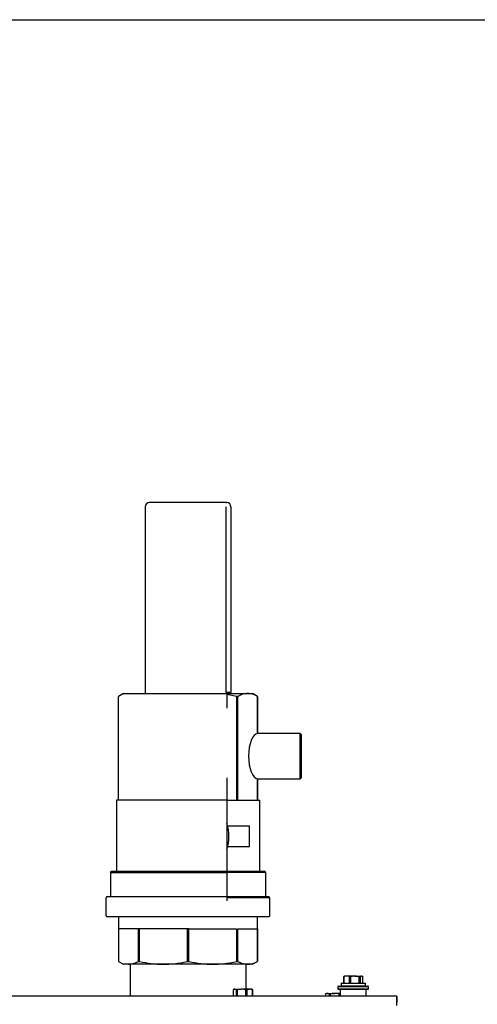
# Model space of a CAD drawing. Units: inches. Extents: x -0.4 to 40.1, y -0.4 to 10.8.
# Drawn here: x 5.2 to 5.6, y 9.7 to 10.8 of the extents above; entities that cross this region are included whole.
import ezdxf

# ---------------------------------------------------------------- set-up
doc = ezdxf.new("R2010")
doc.units = ezdxf.units.IN
doc.header["$MEASUREMENT"] = 0
doc.layers.add('NOTES', color=144, linetype='Continuous')

msp = doc.modelspace()

# ---------------------------------------------------------------- linework, layer by layer
at = {"color": 7, "linetype": 'Continuous', "lineweight": 25}
for p, q in [((5.3732435, 10.25605547), (5.37377564, 10.25605547)), ((5.3732435, 10.0616869), (5.3732435, 10.25176976)), ((5.37806136, 10.25176976), (5.37806136, 10.0616869)), ((5.37806136, 10.0616869), (5.3732435, 10.0616869)), ((5.3739785, 10.0616869), (5.3739785, 10.04585558)), ((5.3739785, 10.06084119), (5.39524978, 10.06084119)), ((5.39524978, 10.06084119), (5.40027793, 10.06084119)), ((5.40536466, 10.05790436), (5.40027793, 10.06084119)), ((5.38390753, 10.05790436), (5.3739785, 10.05968588)), ((5.38390753, 10.05790436), (5.38390753, 9.95177244)), ((5.38514023, 10.05790436), (5.38390753, 10.05790436)), ((5.38514023, 9.95177244), (5.38514023, 10.05790436)), ((5.40535932, 10.05790436), (5.40535932, 10.01996767)), ((5.40536466, 10.05790436), (5.40535932, 10.05790436)), ((5.40536466, 10.01998404), (5.40536466, 10.05790436)), ((5.40535932, 10.01996767), (5.40536466, 10.01998404)), ((5.44877627, 10.01998404), (5.40536466, 10.01998404)), ((5.44993698, 10.01882333), (5.44877627, 10.01998404)), ((5.44877627, 9.97355547), (5.44877627, 10.01998404)), ((5.44993698, 10.01882333), (5.44993698, 9.97471619)), ((5.3739785, 9.97448694), (5.3739785, 9.86073404)), ((5.40535932, 9.97357184), (5.40535932, 9.95177244)), ((5.40535932, 9.97355547), (5.44877627, 9.97355547)), ((5.40536466, 9.95177244), (5.40536466, 9.97355547)), ((5.44877627, 9.97355547), (5.44993698, 9.97471619)), ((5.3739785, 9.95177244), (5.40745707, 9.95177244)), ((5.40745707, 9.87905994), (5.40745707, 9.95177244)), ((5.39699502, 9.92508896), (5.37474205, 9.92508896)), ((5.39699502, 9.90416485), (5.39699502, 9.92508896)), ((5.37474205, 9.90416485), (5.39699502, 9.90416485)), ((5.3739785, 9.87905994), (5.41257359, 9.87905994)), ((5.4137343, 9.87789922), (5.3739785, 9.87789922)), ((5.4137343, 9.87789922), (5.41257359, 9.87905994)), ((5.4137343, 9.85309119), (5.4137343, 9.87789922)), ((5.3739785, 9.86073404), (5.3739785, 9.8486894)), ((5.3739785, 9.85309119), (5.41675841, 9.85309119)), ((5.41791912, 9.85193047), (5.3739785, 9.85193047)), ((5.41791912, 9.85193047), (5.41675841, 9.85309119)), ((5.41791912, 9.8334769), (5.41791912, 9.85193047)), ((5.41675841, 9.83231619), (5.25168698, 9.83231619)), ((5.40536466, 9.78677801), (5.40536466, 9.83231619)), ((5.41675841, 9.83231619), (5.41791912, 9.8334769)), ((5.28330515, 9.82019744), (5.28330515, 9.78677801)), ((5.28453786, 9.78677801), (5.28453786, 9.82019744)), ((5.33335104, 9.82019744), (5.33335104, 9.78677801)), ((5.33509435, 9.82019744), (5.38390753, 9.82019744)), ((5.33509435, 9.78677801), (5.33509435, 9.82019744)), ((5.38390753, 9.82019744), (5.38390753, 9.78677801)), ((5.38514023, 9.82019744), (5.40535932, 9.82019744)), ((5.38514023, 9.78677801), (5.38514023, 9.82019744)), ((5.40535932, 9.82019744), (5.40535932, 9.78677801)), ((5.27319561, 9.78384119), (5.26816746, 9.78384119)), ((5.30894445, 9.78384119), (5.27319561, 9.78384119)), ((5.28330515, 9.78677801), (5.28453786, 9.78677801)), ((5.35950094, 9.78384119), (5.30894445, 9.78384119)), ((5.33335104, 9.78677801), (5.33509435, 9.78677801)), ((5.39524978, 9.78384119), (5.35950094, 9.78384119)), ((5.38390753, 9.78677801), (5.38514023, 9.78677801)), ((5.39350841, 9.75827904), (5.39350841, 9.78384119)), ((5.40027793, 9.78384119), (5.39524978, 9.78384119)), ((5.40027793, 9.78384119), (5.40536466, 9.78677801)), ((5.40535932, 9.78677801), (5.40536466, 9.78677801)), ((5.49316845, 9.77115032), (5.49316845, 9.76449332)), ((5.4932249, 9.77120106), (5.49370979, 9.77137011)), ((5.4934352, 9.77120106), (5.4934352, 9.76449332)), ((5.49420747, 9.77170761), (5.49366941, 9.77145671)), ((5.49643034, 9.77170761), (5.49420747, 9.77170761)), ((5.49942549, 9.77120106), (5.49643034, 9.77170761)), ((5.50488855, 9.77170761), (5.49643034, 9.77170761)), ((5.49942549, 9.76449332), (5.49942549, 9.77120106)), ((5.50044047, 9.77120106), (5.50044047, 9.76449332)), ((5.50488855, 9.77170761), (5.51159426, 9.77170761)), ((5.50933664, 9.76449332), (5.50933664, 9.77120106)), ((5.51014132, 9.77120106), (5.51014132, 9.76449332)), ((5.51304719, 9.77120106), (5.51159426, 9.77170761)), ((5.51206462, 9.77170761), (5.51159426, 9.77170761)), ((5.51260268, 9.77145671), (5.51206462, 9.77170761)), ((5.51304719, 9.76449332), (5.51304719, 9.77120106)), ((5.51310364, 9.76449332), (5.51310364, 9.77115032)), ((5.48751104, 9.7609219), (5.48751104, 9.75877904)), ((5.51876104, 9.7609219), (5.48751104, 9.7609219)), ((5.48751104, 9.75877904), (5.51876104, 9.75877904)), ((5.48822533, 9.76163618), (5.51804676, 9.76163618)), ((5.49070747, 9.76413618), (5.49070747, 9.76199332)), ((5.50557554, 9.76413618), (5.49070747, 9.76413618)), ((5.49070747, 9.76199332), (5.50557554, 9.76199332)), ((5.49106462, 9.76449332), (5.50550544, 9.76449332)), ((5.50550544, 9.76449332), (5.51520747, 9.76449332)), ((5.51556462, 9.76413618), (5.50557554, 9.76413618)), ((5.50557554, 9.76199332), (5.51556462, 9.76199332)), ((5.51556462, 9.76199332), (5.51556462, 9.76413618)), ((5.51876104, 9.75877904), (5.51876104, 9.7609219)), ((5.5477789, 9.7514219), (4.40046328, 9.7514219)), ((5.38034282, 9.75772054), (5.38034282, 9.7514219)), ((5.38041381, 9.75777249), (5.38041381, 9.7514219)), ((5.38144596, 9.75827904), (5.38081246, 9.75798363)), ((5.3820375, 9.75827904), (5.38144596, 9.75827904)), ((5.3820375, 9.75827904), (5.38897367, 9.75827904)), ((5.38366118, 9.7514219), (5.38366118, 9.75777249)), ((5.38449352, 9.75777249), (5.38449352, 9.7514219)), ((5.39345381, 9.75777249), (5.38897367, 9.75827904)), ((5.3973107, 9.75827904), (5.38897367, 9.75827904)), ((5.39345381, 9.7514219), (5.39345381, 9.75777249)), ((5.39445425, 9.75777249), (5.39445425, 9.7514219)), ((5.40016716, 9.75777249), (5.3973107, 9.75827904)), ((5.3993031, 9.75827904), (5.3973107, 9.75827904)), ((5.39993661, 9.75798363), (5.3993031, 9.75827904)), ((5.39989909, 9.75799549), (5.40033526, 9.75777249)), ((5.4004724, 9.75773379), (5.39993661, 9.75798363)), ((5.40016716, 9.7514219), (5.40016716, 9.75777249)), ((5.40040624, 9.7514219), (5.40040624, 9.75772054)), ((5.40051477, 9.7514219), (5.40051477, 9.75771797)), ((5.47474273, 9.75342977), (5.47474273, 9.7514219)), ((5.47484573, 9.75348678), (5.47484573, 9.7514219)), ((5.4759281, 9.75399332), (5.47497845, 9.75355049)), ((5.47678647, 9.75399332), (5.4759281, 9.75399332)), ((5.47678647, 9.75399332), (5.48412964, 9.75399332)), ((5.4787272, 9.7514219), (5.4787272, 9.75348678)), ((5.47960838, 9.75348678), (5.47960838, 9.7514219)), ((5.4886509, 9.75348678), (5.48412964, 9.75399332)), ((5.48974319, 9.75399332), (5.48412964, 9.75399332)), ((5.51804676, 9.75806475), (5.48822533, 9.75806475)), ((5.4886509, 9.7514219), (5.4886509, 9.75348678)), ((5.48961932, 9.75348678), (5.48961932, 9.7514219)), ((5.48974319, 9.75806475), (5.48974319, 9.7514219)), ((5.5165289, 9.7514219), (5.5165289, 9.75806475)), ((5.5477789, 9.7439219), (5.5477789, 9.7514219))]:
    msp.add_line(p, q, dxfattribs=at)
for centre, radius, start, end in [((5.37377564, 10.25176976), 0.00428571, 0, 90), ((5.33422269, 9.9146269), 0.04184821, 341.80512766, 18.19487234), ((5.48822533, 9.7609219), 0.00071429, 90, 180), ((5.48822533, 9.75877904), 0.00071429, 180, 270), ((5.49106462, 9.76413618), 0.00035714, 90, 180), ((5.49106462, 9.76199332), 0.00035714, 180, 270), ((5.51520747, 9.76413618), 0.00035714, 0, 90), ((5.51520747, 9.76199332), 0.00035714, 270, 0), ((5.51804676, 9.7609219), 0.00071429, 0, 90), ((5.51804676, 9.75877904), 0.00071429, 270, 0)]:
    msp.add_arc(centre, radius, start, end, dxfattribs=at)
msp.add_ellipse((5.40572037, 9.99676976), major_axis=(0, 0.02321429), ratio=0.4142135624, start_param=0.0375568941, end_param=3.1040357595, dxfattribs=at)
for points, knots in [([(5.39524978, 10.06084119), (5.39370498, 10.06072786), (5.39030548, 10.06047846), (5.38696354, 10.05881301), (5.38514023, 10.05790436)], [0, 0, 0, 0, 0.454416938, 1, 1, 1, 1]), ([(5.40535932, 10.05790436), (5.40369839, 10.0587421), (5.40035864, 10.06042661), (5.39695881, 10.0607025), (5.39524978, 10.06084119)], [0, 0, 0, 0, 0.4973197439, 1, 1, 1, 1]), ([(5.27319561, 9.78384119), (5.27474041, 9.78395452), (5.27813991, 9.78420391), (5.28148185, 9.78586937), (5.28330515, 9.78677801)], [0, 0, 0, 0, 0.45441693795, 1, 1, 1, 1]), ([(5.28453786, 9.78677801), (5.28854768, 9.78594027), (5.29661056, 9.78425577), (5.30481849, 9.78397987), (5.30894445, 9.78384119)], [0, 0, 0, 0, 0.4973197439, 1, 1, 1, 1]), ([(5.30894445, 9.78384119), (5.31267391, 9.78395452), (5.32088104, 9.78420391), (5.32894919, 9.78586937), (5.33335104, 9.78677801)], [0, 0, 0, 0, 0.454416938, 1, 1, 1, 1]), ([(5.33509435, 9.78677801), (5.33910417, 9.78594027), (5.34716705, 9.78425577), (5.35537498, 9.78397987), (5.35950094, 9.78384119)], [0, 0, 0, 0, 0.4973197439, 1, 1, 1, 1]), ([(5.35950094, 9.78384119), (5.3632304, 9.78395452), (5.37143753, 9.78420391), (5.37950568, 9.78586937), (5.38390753, 9.78677801)], [0, 0, 0, 0, 0.454416938, 1, 1, 1, 1]), ([(5.38514023, 9.78677801), (5.38680116, 9.78594027), (5.39014091, 9.78425577), (5.39354075, 9.78397987), (5.39524978, 9.78384119)], [0, 0, 0, 0, 0.4973197439, 1, 1, 1, 1]), ([(5.39524978, 9.78384119), (5.39679457, 9.78395452), (5.40019407, 9.78420391), (5.40353601, 9.78586937), (5.40535932, 9.78677801)], [0, 0, 0, 0, 0.454416938, 1, 1, 1, 1]), ([(5.4932249, 9.77120106), (5.49319858, 9.7711812), (5.49314592, 9.77114144), (5.49320217, 9.77113658), (5.49331835, 9.77116448), (5.49341141, 9.77119361), (5.4934352, 9.77120106)], [0, 0, 0, 0, 0.30124051835, 0.60281227663, 0.89848230141, 1, 1, 1, 1]), ([(5.49643034, 9.77170761), (5.49590086, 9.77168034), (5.49489365, 9.77162848), (5.49390441, 9.77133857), (5.4934352, 9.77120106)], [0, 0, 0, 0, 0.5256847844, 1, 1, 1, 1]), ([(5.49942549, 9.77120106), (5.49950698, 9.7711812), (5.49967005, 9.77114144), (5.49999426, 9.77113658), (5.5002593, 9.77116448), (5.50040359, 9.77119361), (5.50044047, 9.77120106)], [0, 0, 0, 0, 0.30124051835, 0.60281227663, 0.8984823014, 1, 1, 1, 1]), ([(5.50488855, 9.77170761), (5.50362013, 9.77163763), (5.502125, 9.77155514), (5.50066228, 9.77124768), (5.50044047, 9.77120106)], [0, 0, 0, 0, 0.8483629245, 1, 1, 1, 1]), ([(5.50933664, 9.77120106), (5.50886934, 9.77129631), (5.50740329, 9.77159516), (5.50590754, 9.77166204), (5.50488855, 9.77170761)], [0, 0, 0, 0, 0.31874160627, 1, 1, 1, 1]), ([(5.50933664, 9.77120106), (5.50944444, 9.7711812), (5.50966018, 9.77114144), (5.50992813, 9.77113658), (5.51007699, 9.77116448), (5.51012822, 9.77119361), (5.51014132, 9.77120106)], [0, 0, 0, 0, 0.3012405183, 0.6028122766, 0.8984823014, 1, 1, 1, 1]), ([(5.51159426, 9.77170761), (5.51133741, 9.77168034), (5.51084881, 9.77162848), (5.51036893, 9.77133857), (5.51014132, 9.77120106)], [0, 0, 0, 0, 0.5256847844, 1, 1, 1, 1]), ([(5.51304719, 9.77120106), (5.51308304, 9.77117726), (5.51312021, 9.77115259), (5.51310236, 9.77115039), (5.51310173, 9.77115032)], [0, 0, 0, 0, 0.9645014568, 1, 1, 1, 1]), ([(5.38034959, 9.75772054), (5.38035288, 9.75772806), (5.38035752, 9.75773864), (5.38040118, 9.75776489), (5.38041381, 9.75777249)], [0, 0, 0, 0, 0.710671374, 1, 1, 1, 1]), ([(5.3820375, 9.75827904), (5.38157448, 9.75820906), (5.38102871, 9.75812657), (5.38049477, 9.75781911), (5.38041381, 9.75777249)], [0, 0, 0, 0, 0.84836292454, 1, 1, 1, 1]), ([(5.38366118, 9.75777249), (5.38349061, 9.75786774), (5.38295545, 9.75816659), (5.38240946, 9.75823347), (5.3820375, 9.75827904)], [0, 0, 0, 0, 0.3187416063, 1, 1, 1, 1]), ([(5.38366118, 9.75777249), (5.38371067, 9.75775262), (5.38380969, 9.75771287), (5.38407117, 9.75770801), (5.38431311, 9.75773591), (5.3844568, 9.75776504), (5.38449352, 9.75777249)], [0, 0, 0, 0, 0.3012405183, 0.6028122766, 0.8984823014, 1, 1, 1, 1]), ([(5.38897367, 9.75827904), (5.38818167, 9.75825177), (5.38667507, 9.75819991), (5.38519537, 9.75791), (5.38449352, 9.75777249)], [0, 0, 0, 0, 0.52568478439, 1, 1, 1, 1]), ([(5.39345381, 9.75777249), (5.39356596, 9.75775262), (5.3937904, 9.75771287), (5.39411801, 9.75770801), (5.39433411, 9.75773591), (5.39442979, 9.75776504), (5.39445425, 9.75777249)], [0, 0, 0, 0, 0.3012405184, 0.6028122766, 0.8984823014, 1, 1, 1, 1]), ([(5.3973107, 9.75827904), (5.39680574, 9.75825177), (5.39584516, 9.75819991), (5.39490173, 9.75791), (5.39445425, 9.75777249)], [0, 0, 0, 0, 0.52568478439, 1, 1, 1, 1]), ([(5.40016716, 9.75777249), (5.40022983, 9.75775262), (5.40035524, 9.75771287), (5.40042138, 9.75770801), (5.40039553, 9.75773591), (5.40034753, 9.75776504), (5.40033526, 9.75777249)], [0, 0, 0, 0, 0.3012405184, 0.6028122766, 0.8984823014, 1, 1, 1, 1]), ([(5.40038641, 9.75777249), (5.40043445, 9.75775105), (5.40050975, 9.75771744), (5.40050369, 9.75771783), (5.40050149, 9.75771797)], [0, 0, 0, 0, 0.63792688096, 1, 1, 1, 1]), ([(5.47474692, 9.75342977), (5.47474555, 9.75342952), (5.47472831, 9.75342641), (5.47477448, 9.75345104), (5.47483123, 9.7534795), (5.47484573, 9.75348678)], [0, 0, 0, 0, 0.0606778572, 0.7599174986, 1, 1, 1, 1]), ([(5.47678647, 9.75399332), (5.47623304, 9.75392334), (5.4755807, 9.75384085), (5.47494251, 9.7535334), (5.47484573, 9.75348678)], [0, 0, 0, 0, 0.8483629245, 1, 1, 1, 1]), ([(5.4787272, 9.75348678), (5.47852331, 9.75358203), (5.47788366, 9.75388087), (5.47723106, 9.75394776), (5.47678647, 9.75399332)], [0, 0, 0, 0, 0.3187416063, 1, 1, 1, 1]), ([(5.4787272, 9.75348678), (5.47878421, 9.75346691), (5.47889829, 9.75342716), (5.47917628, 9.7534223), (5.47942586, 9.75345019), (5.47957122, 9.75347933), (5.47960838, 9.75348678)], [0, 0, 0, 0, 0.3012405183, 0.6028122766, 0.8984823014, 1, 1, 1, 1]), ([(5.48412964, 9.75399332), (5.48333037, 9.75396606), (5.48180995, 9.75391419), (5.48031667, 9.75362428), (5.47960838, 9.75348678)], [0, 0, 0, 0, 0.5256847844, 1, 1, 1, 1]), ([(5.4886509, 9.75348678), (5.48876331, 9.75346691), (5.48898826, 9.75342716), (5.48930635, 9.7534223), (5.48951008, 9.75345019), (5.48959708, 9.75347933), (5.48961932, 9.75348678)], [0, 0, 0, 0, 0.3012405184, 0.6028122766, 0.8984823014, 1, 1, 1, 1])]:
    msp.add_open_spline(points, degree=3, knots=knots, dxfattribs=at)
msp.add_open_spline([(5.5477789, 9.7514219), (5.5477586, 9.75127561), (5.54771799, 9.75098303), (5.54765707, 9.74873248), (5.54759616, 9.74551557), (5.54755555, 9.74296502), (5.54753525, 9.74168975)], degree=3, dxfattribs=at)
at = {"layer": 'NOTES', "color": 7, "lineweight": 25}
msp.add_line((0.25, 10.75), (16.75, 10.75), dxfattribs=at)
at = {"layer": 'NOTES', "color": 7}
for p, q in [((5.37350957, 10.25605547), (5.29466975, 10.25605547)), ((5.29038403, 10.25176976), (5.29038403, 10.06084119)), ((5.26816746, 10.06084119), (5.26308607, 10.05790436)), ((5.26816746, 10.06084119), (5.29038403, 10.06084119)), ((5.29038403, 10.06084119), (5.3739785, 10.06084119)), ((5.26308607, 9.95177244), (5.26308607, 10.05790436)), ((5.26098832, 9.95177244), (5.26098832, 9.87905994)), ((5.3739785, 9.95177244), (5.26098832, 9.95177244)), ((5.25471109, 9.87789922), (5.2558718, 9.87905994)), ((5.25471109, 9.87789922), (5.25471109, 9.85309119)), ((5.25471109, 9.87789922), (5.3739785, 9.87789922)), ((5.2558718, 9.87905994), (5.26098832, 9.87905994)), ((5.26098832, 9.87905994), (5.3739785, 9.87905994)), ((5.25052627, 9.8334769), (5.25052627, 9.85193047)), ((5.25168698, 9.85309119), (5.29038403, 9.85309119)), ((5.29038403, 9.85309119), (5.3739785, 9.85309119)), ((5.26308073, 9.83231619), (5.26308607, 9.78677801)), ((5.33509435, 9.82019744), (5.26308215, 9.82019744)), ((5.26308607, 9.78677801), (5.26816746, 9.78384119)), ((5.27493698, 9.78393159), (5.27493698, 9.7514219))]:
    msp.add_line(p, q, dxfattribs=at)
for centre, radius, start, end in [((5.29466975, 10.25176976), 0.00428571, 90, 180), ((5.25168698, 9.85193047), 0.00116071, 90, 180), ((5.25168698, 9.8334769), 0.00116071, 180, 270)]:
    msp.add_arc(centre, radius, start, end, dxfattribs=at)

doc.saveas('drawing.dxf')
